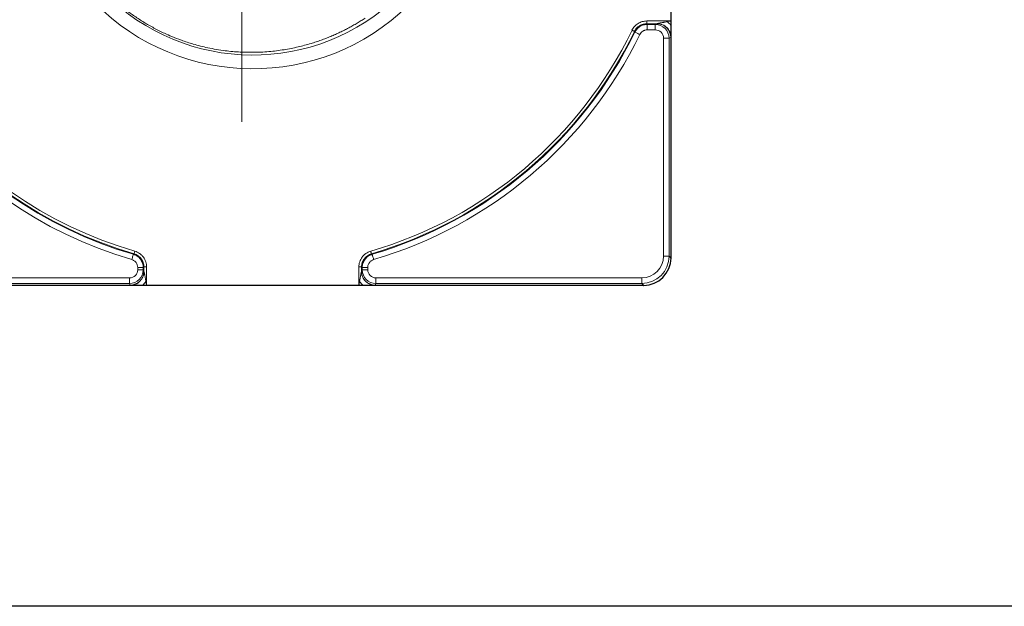
# Model space of a CAD drawing. Units: millimetres. Extents: x 42 to 6272, y -3225 to 1272.
# Drawn here: x 2536 to 2895, y -1168 to -955 of the extents above; entities that cross this region are included whole.
import ezdxf

# ---------------------------------------------------------------- set-up
doc = ezdxf.new("R2010")
doc.units = ezdxf.units.MM
doc.header["$LTSCALE"] = 2
doc.layers.add('7040.34.02', color=7, linetype='Continuous')
doc.layers.add('CENTERLINES', color=4, linetype='Continuous')

# ---------------------------------------------------------------- blocks, each defined once
blk = doc.blocks.new('SW_CENTERMARKSYMBOL_0')
at = {"color": 0, "linetype": 'Continuous', "lineweight": 0}
for p, q in [((0, 5), (0, 103.67)), ((-5, 0), (-103.67, 0)), ((0, 0), (-2.5, 0)), ((0, 0), (0, 2.5)), ((0, 0), (0, -2.5)), ((0, 0), (2.5, 0)), ((5, 0), (103.67, 0)), ((0, -5), (0, -103.67))]:
    blk.add_line(p, q, dxfattribs=at)
blk = doc.blocks.new('1042736-M_002_TOP VIEW')
at = {"color": 7, "linetype": 'Continuous', "lineweight": 25}
for p, q in [((484.92, 193.23), (484.92, 177.65)), ((484.92, 177.65), (484.92, 176.14)), ((484.92, 176.14), (484.92, 171.82)), ((484.92, 171.82), (484.92, 91.34)), ((287.91, 81.34), (174.92, 81.34)), ((292.22, 81.34), (287.91, 81.34)), ((293.74, 81.34), (292.22, 81.34)), ((371.11, 81.34), (293.74, 81.34)), ((372.62, 81.34), (371.11, 81.34)), ((376.93, 81.34), (372.62, 81.34)), ((474.92, 81.34), (376.93, 81.34))]:
    blk.add_line(p, q, dxfattribs=at)
at = {"color": 8, "linetype": 'Continuous', "lineweight": 18}
for p, q in [((476.1, 177.65), (476.1, 176.65)), ((476.1, 177.65), (484.92, 177.65)), ((479.83, 176.65), (476.1, 176.65)), ((476.25, 174.4), (476.25, 176.4)), ((476.25, 176.4), (479.21, 176.4)), ((479.21, 176.4), (479.83, 176.65)), ((479.21, 176.4), (479.21, 174.4)), ((471.76, 173.59), (471.6, 173.83)), ((479.21, 174.4), (476.25, 174.4)), ((482.22, 92.01), (482.22, 171.41)), ((484.21, 171.41), (482.22, 171.41)), ((484.82, 171.65), (484.21, 171.41)), ((484.21, 171.41), (484.21, 92.01)), ((288.9, 92.64), (289.14, 92.83)), ((375.71, 92.83), (375.95, 92.64)), ((484.21, 92.01), (482.22, 92.01)), ((484.21, 92.01), (484.92, 91.3)), ((292.49, 87.85), (290.49, 87.85)), ((290.49, 87.05), (290.49, 87.85)), ((292.49, 87.05), (290.49, 87.05)), ((292.49, 87.85), (292.49, 87.05)), ((292.49, 87.05), (292.74, 86.42)), ((292.74, 86.42), (292.74, 88.03)), ((293.74, 88.03), (292.74, 88.03)), ((293.74, 88.03), (293.74, 81.34)), ((371.11, 88.03), (372.11, 88.03)), ((371.11, 81.34), (371.11, 88.03)), ((372.11, 88.03), (372.11, 86.42)), ((372.11, 86.42), (372.36, 87.05)), ((374.35, 87.85), (372.36, 87.85)), ((372.36, 87.05), (372.36, 87.85)), ((374.35, 87.05), (372.36, 87.05)), ((374.35, 87.85), (374.35, 87.05)), ((175.6, 84.04), (287.5, 84.04)), ((287.5, 82.05), (287.5, 84.04)), ((377.35, 82.05), (377.35, 84.04)), ((377.35, 84.04), (474.25, 84.04)), ((474.25, 82.05), (474.25, 84.04)), ((287.5, 82.05), (175.6, 82.05)), ((287.74, 81.44), (287.5, 82.05)), ((377.35, 82.05), (377.1, 81.44)), ((474.25, 82.05), (377.35, 82.05)), ((474.96, 81.34), (474.25, 82.05))]:
    blk.add_line(p, q, dxfattribs=at)
at = {"color": 8, "linetype": 'Continuous', "lineweight": 18, "flags": 128}
for points in [[(476.1, 176.65), (476.19, 176.51), (476.25, 176.4)], [(470.7, 174.27), (470.87, 174.19), (471.04, 174.11), (471.19, 174.03), (471.33, 173.97), (471.44, 173.91), (471.53, 173.87), (471.58, 173.85), (471.6, 173.83)], [(473.56, 172.72), (473.21, 172.88), (472.88, 173.04), (472.58, 173.19), (472.31, 173.32), (472.08, 173.43), (471.91, 173.52), (471.8, 173.57), (471.76, 173.59)], [(289.42, 93.79), (289.37, 93.61), (289.31, 93.43), (289.27, 93.27), (289.22, 93.12), (289.19, 93), (289.16, 92.91), (289.15, 92.85), (289.14, 92.83)], [(375.43, 93.79), (375.48, 93.61), (375.53, 93.43), (375.58, 93.27), (375.62, 93.12), (375.66, 93), (375.68, 92.91), (375.7, 92.85), (375.71, 92.83)], [(288.34, 90.72), (288.44, 91.09), (288.55, 91.44), (288.64, 91.77), (288.73, 92.06), (288.8, 92.3), (288.85, 92.48), (288.88, 92.59), (288.9, 92.64)], [(376.51, 90.72), (376.4, 91.09), (376.3, 91.44), (376.2, 91.77), (376.12, 92.06), (376.05, 92.3), (376, 92.48), (375.96, 92.59), (375.95, 92.64)], [(292.74, 88.03), (292.6, 87.93), (292.49, 87.85)], [(372.36, 87.85), (372.24, 87.93), (372.11, 88.03)]]:
    blk.add_lwpolyline(points, dxfattribs=at)
at = {"color": 8, "linetype": 'Continuous', "lineweight": 18}
for centre, radius, start, end in [((332.42, 241.34), 156.93, 106.3159, 253.6841), ((332.42, 241.34), 154.93, 106.3159, 253.6841), ((332.42, 241.34), 154.68, 106.2492, 253.7508), ((332.42, 241.34), 153.69, 106.2492, 253.7508), ((332.42, 241.34), 81.12, 45.6948, 314.3052), ((332.42, 241.34), 76.12, 45.6948, 314.3052), ((479.81, 171.64), 5.01, 0.1121, 89.7043), ((332.42, 241.34), 153.69, 286.2492, 334.127), ((332.42, 241.34), 154.68, 286.2492, 334.127), ((332.42, 241.34), 154.93, 286.3159, 334.0713), ((332.42, 241.34), 156.93, 286.3159, 334.0713), ((287.73, 86.45), 5.01, 270.1124, 359.7042), ((377.11, 86.45), 5.01, 180.2958, 269.8876)]:
    blk.add_arc(centre, radius, start, end, dxfattribs=at)
for centre, major_axis, ratio, start_param, end_param in [((479.2, 171.4), (4.65, 1.86), 0.999108, 5.904934, 7.472688), ((479.82, 177.65), (0, 1), 0.524932, 3.176499, 3.383234), ((479.2, 171.4), (-2.8, -1.12), 0.995592, 2.763341, 4.331096), ((484.8, 177.65), (0, 6), 0.087489, 3.176499, 3.383234), ((474.18, 92.07), (7.1, -7.1), 0.995434, 5.501585, 7.064785), ((474.18, 92.07), (-5.7, 5.7), 0.992433, 2.359993, 3.923193), ((287.49, 87.05), (-1.86, 4.65), 0.999108, 2.763341, 4.331096), ((287.49, 87.05), (-1.12, 2.8), 0.995592, 2.763341, 4.331096), ((293.74, 86.44), (1, 0), 0.524932, 3.176499, 3.383234), ((371.11, 86.44), (1, 0), 0.524932, 6.041544, 6.248279), ((377.36, 87.05), (1.86, 4.65), 0.999108, 1.95209, 3.519844), ((377.36, 87.05), (1.12, 2.8), 0.995592, 1.95209, 3.519844), ((293.74, 81.46), (6, 0), 0.087489, 3.176499, 3.383234), ((371.11, 81.46), (6, 0), 0.087489, 6.041544, 6.248279)]:
    blk.add_ellipse(centre, major_axis=major_axis, ratio=ratio, start_param=start_param, end_param=end_param, dxfattribs=at)
at = {"color": 7, "linetype": 'Continuous', "lineweight": 25}
for centre, major_axis, ratio, start_param, end_param in [((474.92, 91.34), (7.08, -7.08), 0.99924, 5.501585, 7.064785), ((475.83, 90.43), (3.68, 9.51), 0.874276, 5.124833, 5.128593), ((475.83, 90.43), (9.51, 3.68), 0.874276, 4.296185, 4.299945)]:
    blk.add_ellipse(centre, major_axis=major_axis, ratio=ratio, start_param=start_param, end_param=end_param, dxfattribs=at)
at = {"color": 8, "linetype": 'Continuous', "lineweight": 18}
for points, knots in [([(373.36, 178.68), (373.12, 178.52), (372.65, 178.21), (371.93, 177.76), (371.2, 177.31), (370.46, 176.86), (369.71, 176.42), (368.95, 175.98), (368.18, 175.56), (367.4, 175.13), (366.62, 174.72), (365.82, 174.31), (365.01, 173.91), (364.2, 173.52), (363.37, 173.13), (362.54, 172.75), (361.69, 172.38), (360.84, 172.02), (359.98, 171.67), (359.1, 171.32), (358.22, 170.99), (357.33, 170.66), (356.43, 170.34), (355.52, 170.04), (354.61, 169.74), (352.43, 169.07), (348.86, 168.11), (343.73, 167.1), (338.21, 166.42), (332.87, 166.17), (327.55, 166.29), (322.05, 166.78), (316.33, 167.75), (311, 169.1), (306.65, 170.52), (303.17, 171.87), (299.83, 173.33), (296.42, 175.03), (292.76, 177.11), (289.34, 179.33), (286.13, 181.65), (283.15, 184.06), (280.39, 186.52), (277.84, 189.03), (275.49, 191.57), (272.67, 194.91), (269.5, 199.19), (266.19, 204.56), (263.36, 210.14), (261.02, 215.89), (259.18, 221.76), (257.71, 228.24), (256.77, 235.38), (256.56, 243.14), (257.15, 250.93), (258.55, 258.66), (261.14, 267.48), (265.44, 277.23), (272.06, 287.44), (278.87, 294.91), (284.99, 300.19), (290, 303.86), (295.79, 307.38), (302.4, 310.6), (308.21, 312.72), (312.86, 314.05), (316.09, 314.81), (319.34, 315.43), (322.62, 315.91), (325.77, 316.23), (328.78, 316.41), (331.6, 316.47), (334.38, 316.42), (337.09, 316.28), (339.75, 316.05), (342.18, 315.75), (344.4, 315.4), (346.41, 315.04), (348.39, 314.62), (350.34, 314.15), (352.24, 313.64), (354.11, 313.09), (355.94, 312.5), (357.72, 311.87), (359.47, 311.21), (361.18, 310.51), (362.84, 309.79), (364.47, 309.03), (366.05, 308.25), (367.59, 307.44), (369.1, 306.61), (370.56, 305.76), (371.98, 304.89), (372.9, 304.29), (373.36, 303.99)], [0, 0, 0, 0, 0.002579, 0.005176, 0.00779, 0.010422, 0.013073, 0.015741, 0.018427, 0.021132, 0.023854, 0.026595, 0.029354, 0.032132, 0.034927, 0.037742, 0.040574, 0.043425, 0.046295, 0.049183, 0.05209, 0.055015, 0.05796, 0.060923, 0.063904, 0.066905, 0.082048, 0.09831, 0.115697, 0.134212, 0.148508, 0.165849, 0.186237, 0.203309, 0.217711, 0.229438, 0.238487, 0.252062, 0.265217, 0.277951, 0.290265, 0.302158, 0.313633, 0.324688, 0.335325, 0.345546, 0.365015, 0.384243, 0.403239, 0.422012, 0.440573, 0.458931, 0.482114, 0.505418, 0.528868, 0.552488, 0.576301, 0.612003, 0.64901, 0.687384, 0.704872, 0.724194, 0.745352, 0.768344, 0.793168, 0.803605, 0.814039, 0.82447, 0.834898, 0.845323, 0.854394, 0.863282, 0.871986, 0.880508, 0.888847, 0.897003, 0.903476, 0.909858, 0.916151, 0.922355, 0.92847, 0.934495, 0.940433, 0.946282, 0.952044, 0.957717, 0.963304, 0.968804, 0.974217, 0.979545, 0.984786, 0.989942, 0.995013, 1, 1, 1, 1]), ([(470.7, 174.27), (470.83, 174.52), (470.97, 174.77), (471.28, 175.24), (471.62, 175.67), (472.02, 176.06), (472.45, 176.42), (472.68, 176.59), (473.15, 176.89), (473.4, 177.02), (473.91, 177.24), (474.18, 177.34), (474.98, 177.57), (475.53, 177.65), (476.1, 177.65)], [0, 0, 0, 0, 0.125, 0.125, 0.25, 0.375, 0.375, 0.5, 0.5, 0.625, 0.625, 0.75, 0.75, 1, 1, 1, 1]), ([(476.1, 176.65), (475.63, 176.65), (475.17, 176.59), (474.5, 176.39), (474.27, 176.31), (473.85, 176.12), (473.65, 176.01), (473.25, 175.77), (473.06, 175.63), (472.7, 175.33), (472.37, 175), (472.08, 174.64), (471.82, 174.25), (471.7, 174.05), (471.6, 173.83)], [0, 0, 0, 0, 0.25, 0.25, 0.375, 0.375, 0.5, 0.5, 0.625, 0.625, 0.75, 0.875, 0.875, 1, 1, 1, 1]), ([(471.76, 173.59), (471.86, 173.8), (471.98, 174.01), (472.24, 174.39), (472.53, 174.76), (472.86, 175.08), (473.22, 175.38), (473.41, 175.52), (473.8, 175.77), (474.01, 175.88), (474.43, 176.06), (474.65, 176.15), (475.33, 176.34), (475.78, 176.4), (476.25, 176.4)], [0, 0, 0, 0, 0.125, 0.125, 0.25, 0.375, 0.375, 0.5, 0.5, 0.625, 0.625, 0.75, 0.75, 1, 1, 1, 1]), ([(479.94, 176.68), (479.95, 176.68), (479.96, 176.69), (480, 176.7), (480.04, 176.71), (480.11, 176.73), (480.21, 176.76), (480.37, 176.79), (480.62, 176.85), (480.94, 176.91), (481.32, 176.98), (481.66, 177.05), (482.01, 177.11), (482.49, 177.2), (483.01, 177.3), (483.4, 177.37), (483.54, 177.4)], [0, 0, 0, 0, 0.0113294, 0.0240882, 0.0385155, 0.0604597, 0.0860497, 0.1351717, 0.1945206, 0.302326, 0.4007427, 0.498128, 0.5813899, 0.685176, 0.8860004, 1, 1, 1, 1]), ([(484.92, 171.82), (484.91, 172.45), (484.77, 173.08), (484.26, 174.24), (483.89, 174.77), (482.97, 175.67), (482.42, 176.03), (481.23, 176.53), (480.59, 176.67), (479.94, 176.68)], [0, 0, 0, 0, 0.25, 0.25, 0.5, 0.5, 0.75, 0.75, 1, 1, 1, 1]), ([(476.25, 174.4), (475.97, 174.4), (475.7, 174.37), (475.29, 174.25), (475.16, 174.2), (474.91, 174.09), (474.78, 174.02), (474.43, 173.8), (474.21, 173.62), (473.84, 173.21), (473.68, 172.97), (473.56, 172.72)], [0, 0, 0, 0, 0.25, 0.25, 0.375, 0.375, 0.5, 0.5, 0.75, 0.75, 1, 1, 1, 1]), ([(289.42, 93.79), (289.73, 93.7), (290.03, 93.58), (290.61, 93.31), (290.89, 93.14), (291.42, 92.78), (291.67, 92.57), (292.13, 92.13), (292.35, 91.89), (292.73, 91.37), (292.9, 91.1), (293.2, 90.53), (293.33, 90.23), (293.64, 89.31), (293.74, 88.68), (293.74, 88.03)], [0, 0, 0, 0, 0.125, 0.125, 0.25, 0.25, 0.375, 0.375, 0.5, 0.5, 0.625, 0.625, 0.75, 0.75, 1, 1, 1, 1]), ([(371.11, 88.03), (371.11, 88.36), (371.13, 88.68), (371.24, 89.31), (371.32, 89.63), (371.52, 90.24), (371.65, 90.53), (371.94, 91.1), (372.12, 91.38), (372.5, 91.89), (372.72, 92.13), (373.18, 92.58), (373.43, 92.78), (374.23, 93.33), (374.8, 93.61), (375.43, 93.79)], [0, 0, 0, 0, 0.125, 0.125, 0.25, 0.25, 0.375, 0.375, 0.5, 0.5, 0.625, 0.625, 0.75, 0.75, 1, 1, 1, 1]), ([(290.49, 87.85), (290.49, 88.17), (290.44, 88.49), (290.24, 89.1), (290.09, 89.38), (289.8, 89.77), (289.69, 89.89), (289.46, 90.12), (289.34, 90.22), (289.07, 90.4), (288.93, 90.48), (288.64, 90.62), (288.49, 90.68), (288.34, 90.72)], [0, 0, 0, 0, 0.25, 0.25, 0.5, 0.5, 0.625, 0.625, 0.75, 0.75, 0.875, 0.875, 1, 1, 1, 1]), ([(288.9, 92.64), (289.16, 92.57), (289.41, 92.47), (289.89, 92.24), (290.12, 92.1), (290.56, 91.8), (290.77, 91.63), (291.15, 91.26), (291.33, 91.06), (291.65, 90.62), (291.8, 90.4), (292.04, 89.93), (292.15, 89.68), (292.4, 88.91), (292.49, 88.39), (292.49, 87.85)], [0, 0, 0, 0, 0.125, 0.125, 0.25, 0.25, 0.375, 0.375, 0.5, 0.5, 0.625, 0.625, 0.75, 0.75, 1, 1, 1, 1]), ([(292.74, 88.03), (292.74, 88.57), (292.65, 89.1), (292.4, 89.87), (292.29, 90.12), (292.04, 90.59), (291.9, 90.81), (291.58, 91.24), (291.4, 91.45), (291.02, 91.82), (290.81, 91.99), (290.37, 92.29), (290.13, 92.43), (289.65, 92.66), (289.4, 92.75), (289.14, 92.83)], [0, 0, 0, 0, 0.25, 0.25, 0.375, 0.375, 0.5, 0.5, 0.625, 0.625, 0.75, 0.75, 0.875, 0.875, 1, 1, 1, 1]), ([(375.71, 92.83), (375.19, 92.68), (374.71, 92.45), (374.04, 91.99), (373.83, 91.82), (373.45, 91.45), (373.27, 91.25), (372.95, 90.82), (372.8, 90.59), (372.55, 90.12), (372.45, 89.87), (372.28, 89.36), (372.21, 89.1), (372.13, 88.57), (372.11, 88.3), (372.11, 88.03)], [0, 0, 0, 0, 0.25, 0.25, 0.375, 0.375, 0.5, 0.5, 0.625, 0.625, 0.75, 0.75, 0.875, 0.875, 1, 1, 1, 1]), ([(372.36, 87.85), (372.36, 88.12), (372.38, 88.38), (372.46, 88.91), (372.53, 89.18), (372.7, 89.68), (372.8, 89.93), (373.05, 90.4), (373.19, 90.63), (373.52, 91.06), (373.69, 91.26), (374.08, 91.63), (374.29, 91.8), (374.95, 92.26), (375.43, 92.49), (375.95, 92.64)], [0, 0, 0, 0, 0.125, 0.125, 0.25, 0.25, 0.375, 0.375, 0.5, 0.5, 0.625, 0.625, 0.75, 0.75, 1, 1, 1, 1]), ([(376.51, 90.72), (376.2, 90.63), (375.91, 90.5), (375.38, 90.13), (375.15, 89.9), (374.86, 89.52), (374.77, 89.38), (374.62, 89.1), (374.56, 88.95), (374.46, 88.64), (374.42, 88.49), (374.37, 88.17), (374.35, 88.01), (374.35, 87.85)], [0, 0, 0, 0, 0.25, 0.25, 0.5, 0.5, 0.625, 0.625, 0.75, 0.75, 0.875, 0.875, 1, 1, 1, 1]), ([(292.77, 86.32), (292.75, 85.74), (292.64, 85.11), (292.28, 84.2), (292.12, 83.9), (291.76, 83.34), (291.55, 83.07), (291.07, 82.59), (290.81, 82.37), (290.26, 82), (289.97, 81.84), (289.09, 81.47), (288.48, 81.35), (287.91, 81.34)], [0, 0, 0, 0, 0.25, 0.25, 0.375, 0.375, 0.5, 0.5, 0.625, 0.625, 0.75, 0.75, 1, 1, 1, 1]), ([(292.77, 86.32), (292.77, 86.31), (292.78, 86.29), (292.79, 86.26), (292.8, 86.21), (292.82, 86.15), (292.84, 86.04), (292.88, 85.89), (292.93, 85.64), (293, 85.31), (293.07, 84.94), (293.14, 84.6), (293.2, 84.25), (293.29, 83.77), (293.39, 83.25), (293.46, 82.86), (293.49, 82.72)], [0, 0, 0, 0, 0.0113294, 0.0240882, 0.0385155, 0.0604597, 0.0860497, 0.1351717, 0.1945206, 0.302326, 0.4007427, 0.498128, 0.5813899, 0.685176, 0.8860004, 1, 1, 1, 1]), ([(371.36, 82.72), (371.38, 82.85), (371.46, 83.24), (371.55, 83.75), (371.64, 84.23), (371.71, 84.59), (371.78, 84.94), (371.85, 85.31), (371.91, 85.64), (371.97, 85.89), (372, 86.04), (372.03, 86.15), (372.05, 86.22), (372.06, 86.28), (372.07, 86.3), (372.08, 86.32)], [0, 0, 0, 0, 0.105758, 0.314836, 0.410984, 0.497412, 0.599281, 0.697701, 0.805511, 0.86485, 0.913986, 0.939566, 0.961522, 0.982508, 1, 1, 1, 1]), ([(372.08, 86.32), (372.09, 85.67), (372.23, 85.03), (372.73, 83.84), (373.09, 83.29), (373.98, 82.37), (374.52, 82), (375.68, 81.49), (376.31, 81.35), (376.93, 81.34)], [0, 0, 0, 0, 0.25, 0.25, 0.5, 0.5, 0.75, 0.75, 1, 1, 1, 1])]:
    blk.add_open_spline(points, degree=3, knots=knots, dxfattribs=at)
for points in [[(483.54, 177.4), (484, 177.48), (484.46, 177.57), (484.92, 177.65)], [(484.92, 176.14), (484.49, 176.56), (484.01, 177), (483.54, 177.4)], [(292.22, 81.34), (292.65, 81.77), (293.09, 82.25), (293.49, 82.72)], [(293.49, 82.72), (293.57, 82.26), (293.65, 81.8), (293.74, 81.34)], [(371.36, 82.72), (371.28, 82.26), (371.19, 81.8), (371.11, 81.34)], [(371.36, 82.72), (371.76, 82.25), (372.19, 81.77), (372.62, 81.34)]]:
    blk.add_open_spline(points, degree=3, dxfattribs=at)

msp = doc.modelspace()

# ---------------------------------------------------------------- linework, layer by layer
msp.add_lwpolyline([(2351.145, 747.609), (3439.697, 747.609), (3439.697, -1168.437), (2351.145, -1168.437)], close=True)

# ---------------------------------------------------------------- block references
at = {"layer": '7040.34.02'}
msp.add_blockref('1042736-M_002_TOP VIEW', (2288.971, -1132.863), dxfattribs=at)
at = {"layer": 'CENTERLINES'}
msp.add_blockref('SW_CENTERMARKSYMBOL_0', (2617.439, -888.346), dxfattribs=at)

doc.saveas('drawing.dxf')
